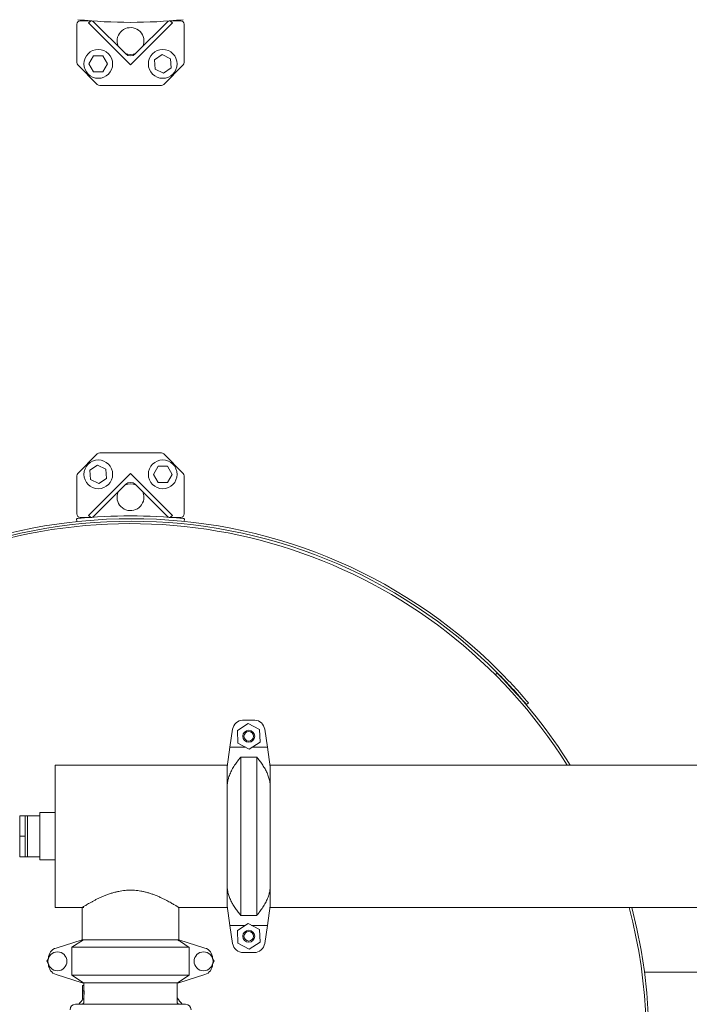
# Model space of a CAD drawing. Units: inches. Extents: x 0.1 to 22.1, y 0.1 to 17.1.
# Drawn here: x 2.9 to 4.2, y 10.1 to 12 of the extents above; entities that cross this region are included whole.
import ezdxf

# ---------------------------------------------------------------- set-up
doc = ezdxf.new("R2010")
doc.units = ezdxf.units.IN
doc.header["$MEASUREMENT"] = 0
doc.layers.add('7', color=7, linetype='Continuous', lineweight=15)
doc.styles.add('SLDTEXTSTYLE0', font='TXT', dxfattribs={"width": 0.75})
doc.dimstyles.new('SLDDIMSTYLE1', dxfattribs={"dimtxt": 0.12, "dimasz": 0.12, "dimexe": 0, "dimexo": 0.0625, "dimgap": 0.03, "dimtad": 0, "dimtih": 1, "dimtoh": 1, "dimlfac": 24, "dimrnd": 1e-09, "dimzin": 12, "dimdsep": 46, "dimlunit": 5, "dimtxsty": 'SLDTEXTSTYLE0', "dimsah": 1, "dimcen": 0.09, "dimadec": 0, "dimazin": 0, "dimtfac": 1, "dimtofl": 0, "dimtmove": 0, "dimatfit": 3, "dimfxl": 0, "dimfrac": 2, "dimtolj": 1, "dimtzin": 12, "dimarcsym": 0})

# ---------------------------------------------------------------- blocks, each defined once
blk = doc.blocks.new('*D11')
at = {"layer": '7'}
for p, q in [((3.0288, 13.9711), (1.1782, 13.9711)), ((1.3032, 13.9711), (1.3032, 11.4763)), ((1.4297, 11.462), (1.4297, 11.3003)), ((1.4297, 11.462), (1.4541, 11.462)), ((1.8817, 11.462), (1.8573, 11.462)), ((1.8817, 11.462), (1.8817, 11.3003)), ((1.4297, 11.3003), (1.4541, 11.3003)), ((1.8817, 11.3003), (1.8573, 11.3003)), ((1.3032, 8.7912), (1.3032, 11.286)), ((2.3915, 8.7912), (1.1782, 8.7912))]:
    blk.add_line(p, q, dxfattribs=at)
for centre, start, end in [((0.804, 11.3811), 153.4349, 206.5651), ((1.8024, 11.3811), 333.4349, 26.5651)]:
    blk.add_arc(centre, 0.2128, start, end, dxfattribs=at)
for points in [[(1.3032, 13.9711), (1.2832, 13.8511), (1.3232, 13.8511)], [(1.3032, 8.7912), (1.3232, 8.9112), (1.2832, 8.9112)]]:
    blk.add_solid(points, dxfattribs=at)
at = {"layer": '7', "char_height": 0.12, "attachment_point": 1, "style": 'SLDTEXTSTYLE0'}
for s, insert in [('124-5/16"', (0.6762, 11.4407)), ('3158', (1.4784, 11.4407))]:
    blk.add_mtext(s, dxfattribs=dict(at, insert=insert))

msp = doc.modelspace()

# ---------------------------------------------------------------- linework, layer by layer
at = {"color": 7, "linetype": 'Continuous', "lineweight": 15}
for p, q in [((2.97464, 11.95224), (2.97464, 11.87819)), ((3.0036, 11.9588), (2.9812, 11.9588)), ((2.99761, 11.95516), (2.99972, 11.95728)), ((3.0788, 11.87396), (2.99761, 11.95516)), ((3.00709, 11.95728), (3.06959, 11.89477)), ((3.16, 11.95516), (3.0788, 11.87396)), ((3.08801, 11.89477), (3.15052, 11.95728)), ((3.17641, 11.9588), (3.15401, 11.9588)), ((3.15788, 11.95728), (3.16, 11.95516)), ((3.18297, 11.87819), (3.18297, 11.95224)), ((2.99831, 11.87547), (3.0073, 11.89105)), ((3.0073, 11.89105), (3.0253, 11.89105)), ((3.0253, 11.89105), (3.0343, 11.87547)), ((3.1251, 11.8833), (3.13999, 11.89342)), ((3.13999, 11.89342), (3.15619, 11.88558)), ((3.15619, 11.88558), (3.1575, 11.86763)), ((2.97656, 11.87355), (3.01438, 11.83572)), ((3.0073, 11.85988), (2.99831, 11.87547)), ((3.0343, 11.87547), (3.0253, 11.85988)), ((3.12642, 11.86536), (3.1251, 11.8833)), ((3.1575, 11.86763), (3.14261, 11.85752)), ((3.14322, 11.83572), (3.18105, 11.87355)), ((3.0253, 11.85988), (3.0073, 11.85988)), ((3.14261, 11.85752), (3.12642, 11.86536)), ((3.01902, 11.8338), (3.13858, 11.8338)), ((3.01438, 11.11993), (2.97656, 11.0821)), ((3.13858, 11.12185), (3.01902, 11.12185)), ((3.18105, 11.0821), (3.14322, 11.11993)), ((3.0001, 11.08802), (3.01499, 11.09813)), ((3.00142, 11.07007), (3.0001, 11.08802)), ((3.01499, 11.09813), (3.03119, 11.09029)), ((3.03119, 11.09029), (3.0325, 11.07234)), ((3.12331, 11.08018), (3.1323, 11.09576)), ((3.1323, 11.09576), (3.1503, 11.09576)), ((3.1503, 11.09576), (3.1593, 11.08018)), ((2.97464, 11.07746), (2.97464, 11.00341)), ((2.99761, 11.00049), (3.0788, 11.08169)), ((3.01761, 11.06223), (3.00142, 11.07007)), ((3.0325, 11.07234), (3.01761, 11.06223)), ((3.0788, 11.08169), (3.16, 11.00049)), ((3.1323, 11.0646), (3.12331, 11.08018)), ((3.1593, 11.08018), (3.1503, 11.0646)), ((3.18297, 11.00341), (3.18297, 11.07746)), ((3.06959, 11.06088), (3.00709, 10.99837)), ((3.15052, 10.99837), (3.08801, 11.06088)), ((3.1503, 11.0646), (3.1323, 11.0646)), ((2.97489, 10.98872), (2.97431, 10.99424)), ((2.9812, 10.99685), (3.0036, 10.99685)), ((2.99972, 10.99837), (2.99761, 11.00049)), ((3.15401, 10.99685), (3.17641, 10.99685)), ((3.16, 11.00049), (3.15788, 10.99837)), ((3.18329, 10.99424), (3.18276, 10.98912)), ((3.78591, 10.6917), (3.78939, 10.69518)), ((3.8501, 10.63747), (3.84635, 10.63429)), ((3.3069, 10.59737), (3.286, 10.58407)), ((3.29611, 10.60403), (3.31983, 10.60403)), ((3.32887, 10.58592), (3.3069, 10.59737)), ((3.27684, 10.58643), (3.27141, 10.55139)), ((3.286, 10.58407), (3.28706, 10.55931)), ((3.32994, 10.56116), (3.32887, 10.58592)), ((3.34453, 10.55139), (3.3391, 10.58643)), ((3.2663, 10.5137), (3.27141, 10.55139)), ((3.30227, 10.55139), (3.27141, 10.55139)), ((3.28706, 10.55931), (3.30904, 10.54786)), ((3.30904, 10.54786), (3.32994, 10.56116)), ((3.34453, 10.55139), (3.31458, 10.55139)), ((3.34453, 10.55139), (3.34964, 10.5137)), ((3.29248, 10.53209), (3.29248, 10.22564)), ((3.32345, 10.53209), (3.29248, 10.53209)), ((3.32345, 10.22564), (3.32345, 10.53209)), ((3.26673, 10.51689), (2.93297, 10.51689)), ((2.93297, 10.51689), (2.93297, 10.24085)), ((3.2663, 10.47901), (3.2663, 10.5137)), ((5.4334, 10.51689), (3.3492, 10.51689)), ((3.34964, 10.5137), (3.34964, 10.47901)), ((3.2663, 10.27872), (3.2663, 10.47901)), ((3.34964, 10.47901), (3.34964, 10.27872)), ((2.86396, 10.37887), (2.86396, 10.41845)), ((2.86396, 10.41845), (2.87437, 10.41845)), ((2.90302, 10.41845), (2.87437, 10.41845)), ((2.87437, 10.39866), (2.87437, 10.41845)), ((2.90302, 10.41845), (2.87937, 10.41845)), ((2.87937, 10.33928), (2.87937, 10.41845)), ((2.93297, 10.4247), (2.90302, 10.4247)), ((2.90302, 10.33303), (2.90302, 10.4247)), ((2.87437, 10.37887), (2.87437, 10.39866)), ((2.86396, 10.37887), (2.87437, 10.37887)), ((2.86396, 10.33928), (2.86396, 10.37887)), ((2.87437, 10.35907), (2.87437, 10.37887)), ((2.87437, 10.33928), (2.87437, 10.35907)), ((2.86396, 10.33928), (2.87437, 10.33928)), ((2.87437, 10.33928), (2.90302, 10.33928)), ((2.87937, 10.33928), (2.90302, 10.33928)), ((2.90302, 10.33303), (2.93297, 10.33303)), ((3.2663, 10.24403), (3.2663, 10.27872)), ((3.34964, 10.27872), (3.34964, 10.24403)), ((2.93297, 10.24085), (2.98851, 10.24085)), ((2.98505, 10.24085), (2.98505, 10.17835)), ((2.98505, 10.24085), (2.98505, 10.17835)), ((3.17255, 10.24085), (3.26673, 10.24085)), ((3.17255, 10.17835), (3.17255, 10.24056)), ((3.27141, 10.20634), (3.2663, 10.24403)), ((3.34964, 10.24403), (3.34453, 10.20634)), ((3.3492, 10.24085), (5.15518, 10.24085)), ((3.3069, 10.20987), (3.286, 10.19657)), ((3.29248, 10.22564), (3.32345, 10.22564)), ((3.32887, 10.19842), (3.3069, 10.20987)), ((3.30136, 10.20634), (3.27141, 10.20634)), ((3.27141, 10.20634), (3.27684, 10.1713)), ((3.286, 10.19657), (3.28706, 10.17181)), ((3.34453, 10.20634), (3.31367, 10.20634)), ((3.32994, 10.17366), (3.32887, 10.19842)), ((3.3391, 10.1713), (3.34453, 10.20634)), ((2.98505, 10.17835), (2.93443, 10.16244)), ((2.96501, 10.16376), (2.98747, 10.17835)), ((2.98747, 10.17835), (2.98505, 10.17835)), ((2.98747, 10.17835), (3.17013, 10.17835)), ((3.17255, 10.17835), (3.17013, 10.17835)), ((3.22317, 10.16244), (3.17255, 10.17835)), ((3.28706, 10.17181), (3.30904, 10.16036)), ((3.30904, 10.16036), (3.32994, 10.17366)), ((3.1926, 10.16376), (2.96501, 10.16376)), ((2.96501, 10.1096), (2.96501, 10.16376)), ((3.1926, 10.1096), (3.1926, 10.16376)), ((3.29743, 10.15366), (3.31851, 10.15366)), ((2.91649, 10.13668), (2.91962, 10.14209)), ((2.91962, 10.13127), (2.91649, 10.13668)), ((3.23799, 10.14209), (3.24111, 10.13668)), ((3.24111, 10.13668), (3.23799, 10.13127)), ((4.24806, 10.11585), (4.07511, 10.11585)), ((2.93443, 10.11092), (2.98505, 10.09501)), ((2.96501, 10.1096), (3.1926, 10.1096)), ((2.98747, 10.09501), (2.96501, 10.1096)), ((2.98747, 10.09501), (2.98505, 10.09501)), ((3.17013, 10.09501), (2.98747, 10.09501)), ((2.98859, 10.09501), (2.98859, 10.09001)), ((3.16901, 10.05855), (3.16901, 10.09501)), ((3.1926, 10.1096), (3.17013, 10.09501)), ((3.17255, 10.09501), (3.17013, 10.09501)), ((3.17255, 10.09501), (3.22317, 10.11092)), ((2.98599, 10.09001), (2.98599, 10.06396)), ((2.98599, 10.09001), (2.98603, 10.09001)), ((2.98599, 10.06397), (2.98623, 10.0796)), ((2.98603, 10.0796), (2.98603, 10.09001)), ((2.98603, 10.09001), (2.98863, 10.09001)), ((2.98603, 10.0796), (2.98623, 10.0796)), ((2.98623, 10.0796), (2.98883, 10.0796)), ((2.98859, 10.06397), (2.98883, 10.0796)), ((2.98863, 10.0796), (2.98863, 10.09001)), ((2.98599, 10.06397), (2.98859, 10.06397)), ((2.98859, 10.06397), (2.98859, 10.05855)), ((2.97193, 10.05335), (3.18568, 10.05335))]:
    msp.add_line(p, q, dxfattribs=at)
for centre, radius in [((3.0163, 11.87547), 0.02789), ((3.1413, 11.87547), 0.02789), ((3.0163, 11.08018), 0.02789), ((3.1413, 11.08018), 0.02789), ((3.30797, 10.57262), 0.01167), ((3.30797, 10.57262), 0.00917), ((3.30797, 10.18512), 0.01167), ((3.30797, 10.18512), 0.00917), ((2.93714, 10.13668), 0.01833), ((3.22047, 10.13668), 0.01833)]:
    msp.add_circle(centre, radius, dxfattribs=at)
for centre, radius, start, end in [((2.9812, 11.95224), 0.00656, 90, 180), ((3.0788, 12.97105), 1.01504, 264.23969, 275.76031), ((3.0034, 11.95359), 0.00521, 45, 135), ((3.0788, 11.91974), 0.02604, 336.87402, 180), ((3.1542, 11.95359), 0.00521, 45, 135), ((3.17641, 11.95224), 0.00656, 0, 90), ((3.0788, 11.91974), 0.02604, 180, 203.12598), ((3.0788, 11.91974), 0.02604, 246.87402, 293.12598), ((3.0788, 11.90398), 0.01302, 225, 315), ((2.9812, 11.87819), 0.00656, 180, 225), ((3.17641, 11.87819), 0.00656, 315, 0), ((3.01902, 11.84036), 0.00656, 225, 270), ((3.13858, 11.84036), 0.00656, 270, 315), ((3.01902, 11.11529), 0.00656, 90, 135), ((3.13858, 11.11529), 0.00656, 45, 90), ((2.9812, 11.07746), 0.00656, 135, 180), ((3.17641, 11.07746), 0.00656, 360, 45), ((3.0788, 11.03591), 0.02604, 156.87402, 0), ((3.0788, 11.03591), 0.02604, 66.87402, 113.12598), ((3.0788, 11.05167), 0.01302, 45, 135), ((3.0788, 11.03591), 0.02604, 0, 23.12598), ((3.08078, 9.98658), 1.00772, 45, 225), ((3.08078, 9.98658), 1.0028, 45, 225), ((2.9812, 11.00341), 0.00656, 180, 270), ((3.0788, 9.9846), 1.01504, 84.23969, 95.76031), ((3.0034, 11.00206), 0.00521, 225, 315), ((3.1542, 11.00206), 0.00521, 225, 315), ((3.17641, 11.00341), 0.00656, 270, 0), ((3.0788, 9.9846), 1, 32.16042, 270), ((3.0788, 9.9846), 1.00492, 31.98433, 45), ((3.0788, 9.9846), 1.0056, 40.24651, 45), ((3.0788, 9.9846), 1.01052, 40.24651, 45), ((3.29743, 10.58324), 0.02083, 93.62431, 171.18793), ((3.31851, 10.58324), 0.02083, 8.81207, 86.37569), ((3.0788, 9.9846), 1.00492, 225, 14.77336), ((3.0788, 9.9846), 1, 270, 14.84767), ((3.29743, 10.17449), 0.02083, 188.81207, 270), ((3.31851, 10.17449), 0.02083, 270, 351.18793), ((2.94068, 10.14256), 0.02083, 107.44719, 180), ((3.21693, 10.14256), 0.02083, 0, 72.55281), ((2.94068, 10.1308), 0.02083, 180, 252.55281), ((3.21693, 10.1308), 0.02083, 287.44719, 0), ((3.0788, 9.98501), 0.12104, 139.17756, 145.62938), ((2.98339, 10.05855), 0.00521, 270, 0), ((3.0788, 9.98501), 0.12104, 34.37062, 41.81798), ((3.17422, 10.05855), 0.00521, 180, 270), ((2.97193, 10.04293), 0.01042, 90, 180), ((3.18568, 10.04293), 0.01042, 0, 90)]:
    msp.add_arc(centre, radius, start, end, dxfattribs=at)
for points, knots in [([(2.97431, 10.99424), (2.97434, 10.99425), (2.9744, 10.99425), (2.97485, 10.9943), (2.97551, 10.99437), (2.97625, 10.99444), (2.97673, 10.99449), (2.97692, 10.99451)], [0, 0, 0, 0, 0.2146937, 0.4293874, 0.6440811, 0.8587744, 1, 1, 1, 1]), ([(3.18068, 10.99451), (3.18097, 10.99448), (3.18156, 10.99442), (3.18234, 10.99434), (3.18293, 10.99428), (3.18325, 10.99425), (3.18328, 10.99425), (3.18329, 10.99424)], [0, 0, 0, 0, 0.2146937, 0.4293873, 0.6440806, 0.8587741, 1, 1, 1, 1]), ([(3.2663, 10.47901), (3.26659, 10.48126), (3.26715, 10.48577), (3.26912, 10.49326), (3.27218, 10.50139), (3.27663, 10.51011), (3.28198, 10.51861), (3.28737, 10.52594), (3.29104, 10.53035), (3.29248, 10.53209)], [0, 0, 0, 0, 0.118048, 0.2368739, 0.3984583, 0.560105, 0.7260771, 0.8920929, 1, 1, 1, 1]), ([(3.32345, 10.53209), (3.32519, 10.52999), (3.32884, 10.52559), (3.33389, 10.51865), (3.3386, 10.51126), (3.34269, 10.5036), (3.34601, 10.49564), (3.34851, 10.48744), (3.34926, 10.48183), (3.34964, 10.47901)], [0, 0, 0, 0, 0.1303478, 0.2729377, 0.4155039, 0.5605009, 0.7054586, 0.8520365, 1, 1, 1, 1]), ([(3.17255, 10.24085), (3.1725, 10.24088), (3.1724, 10.24094), (3.17159, 10.24145), (3.17035, 10.24223), (3.16867, 10.24326), (3.16655, 10.24456), (3.16395, 10.24612), (3.16089, 10.24792), (3.15738, 10.24994), (3.15344, 10.25213), (3.14893, 10.25455), (3.14383, 10.25716), (3.13809, 10.25992), (3.13187, 10.26268), (3.12551, 10.26524), (3.1191, 10.26754), (3.11267, 10.26955), (3.10591, 10.27133), (3.09928, 10.27269), (3.09289, 10.27365), (3.08678, 10.27425), (3.08053, 10.27452), (3.07429, 10.27444), (3.06812, 10.27402), (3.06205, 10.27329), (3.05602, 10.27225), (3.04961, 10.27082), (3.04293, 10.26897), (3.03602, 10.2667), (3.02938, 10.26418), (3.02308, 10.26153), (3.01717, 10.25881), (3.01165, 10.25609), (3.00651, 10.25341), (3.00171, 10.25078), (2.99735, 10.2483), (2.99347, 10.24602), (2.99021, 10.24405), (2.98771, 10.24251), (2.98611, 10.24151), (2.98521, 10.24095), (2.98511, 10.24088), (2.98505, 10.24085)], [0, 0, 0, 0, 0.02320901, 0.04660224, 0.06835693, 0.09025359, 0.11257548, 0.13503423, 0.15820904, 0.18151639, 0.20521164, 0.22902987, 0.25558742, 0.28230285, 0.30950957, 0.3368895, 0.36059395, 0.38443337, 0.40874078, 0.43323488, 0.45334529, 0.47358714, 0.49426351, 0.51509792, 0.5352104, 0.55546249, 0.57612575, 0.59691771, 0.62271309, 0.64870551, 0.67525552, 0.7019765, 0.728236, 0.75464657, 0.78153514, 0.80859492, 0.83699778, 0.86563559, 0.89508657, 0.92485338, 0.95278048, 0.97629498, 1, 1, 1, 1]), ([(3.29248, 10.22564), (3.29074, 10.22774), (3.2871, 10.23214), (3.28205, 10.23908), (3.27734, 10.24646), (3.27325, 10.25412), (3.26993, 10.26208), (3.26743, 10.27029), (3.26668, 10.27591), (3.2663, 10.27872)], [0, 0, 0, 0, 0.1303478, 0.2727064, 0.4155035, 0.5600631, 0.7054588, 0.8520365, 1, 1, 1, 1]), ([(3.34964, 10.27872), (3.34935, 10.27647), (3.34878, 10.27196), (3.34682, 10.26449), (3.34376, 10.25636), (3.33932, 10.24764), (3.33396, 10.23913), (3.32857, 10.2318), (3.3249, 10.22738), (3.32345, 10.22564)], [0, 0, 0, 0, 0.11804784, 0.23687356, 0.39780446, 0.56010602, 0.72571121, 0.89209304, 1, 1, 1, 1]), ([(3.17013, 10.17835), (3.17389, 10.17593), (3.1814, 10.17111), (3.18887, 10.16621), (3.1926, 10.16376)], [0, 0, 0, 0, 0.4999863, 1, 1, 1, 1])]:
    msp.add_open_spline(points, degree=3, knots=knots, dxfattribs=at)

# ---------------------------------------------------------------- dimensions: what is measured, and where the dimension line sits
at = {"layer": '7'}
dim = msp.add_linear_dim(base=(1.3032, 13.97105), p1=(2.44154, 8.79122), p2=(3.0788, 13.97105), angle=90, text='(<>)', dimstyle='SLDDIMSTYLE1', dxfattribs=at)
dim.commit()
dim.dimension.update_dxf_attribs({"geometry": '*D11', "text_midpoint": (1.3032, 11.38114), "dimtype": 160})

doc.saveas('drawing.dxf')
